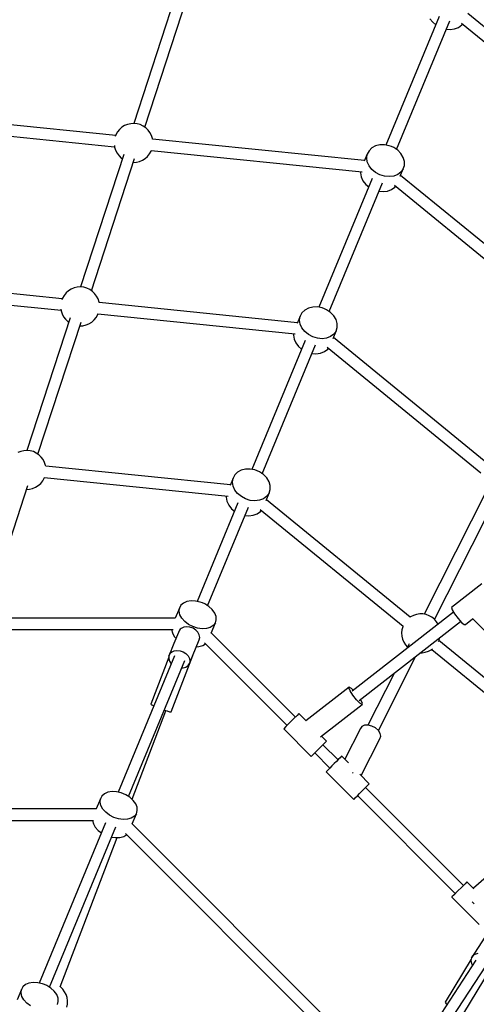
# Model space of a CAD drawing. Units: millimetres. Extents: x -26094 to 20760, y -12965 to 12501.
# Drawn here: x -5584 to -4881, y 2810 to 4324 of the extents above; entities that cross this region are included whole.
import ezdxf

# ---------------------------------------------------------------- set-up
doc = ezdxf.new("R2010")
doc.units = ezdxf.units.MM
doc.layers.add('WIDOK', color=7, linetype='Continuous')
doc.styles.get("Standard").update_dxf_attribs({"font": 'arial.ttf'})
doc.dimstyles.new('Kopia ISO-25', dxfattribs={"dimtxt": 400, "dimasz": 200, "dimexe": 1.25, "dimexo": 0.625, "dimgap": 60, "dimtad": 1, "dimdec": 1, "dimlfac": 0.001, "dimtxsty": 'Standard', "dimblk": 'ARCHTICK', "dimcen": 2.5, "dimadec": 0, "dimazin": 0, "dimtfac": 1, "dimtmove": 0, "dimatfit": 3, "dimldrblk": 'ARCHTICK', "dimfxl": 1, "dimarcsym": 0})

# ---------------------------------------------------------------- blocks, each defined once
blk = doc.blocks.new('*U1')
at = {"layer": 'WIDOK'}
for p, q in [((6853.7, 15828.1), (6787, 15624.2)), ((6804, 15618.5), (6870.5, 15821.7)), ((7257.2, 15788.9), (7175.2, 15590.9)), ((7257.2, 15788.9), (7175.2, 15590.9)), ((7191.3, 15584.2), (7273.3, 15782.2)), ((7191.3, 15584.2), (7273.3, 15782.2)), ((7242.9, 15785.4), (7247.2, 15779.9)), ((7571.6, 15572.7), (7301, 15793.5)), ((7247.2, 15779.9), (7251.9, 15776)), ((7267.9, 15769.3), (7274, 15768.8)), ((7274, 15768.8), (7280.9, 15769.6)), ((7280.9, 15769.6), (7287.1, 15772)), ((7287.1, 15772), (7292, 15775.7)), ((7291.4, 15778.7), (7560.8, 15558.9)), ((7292, 15775.7), (7293.2, 15777.2)), ((6759.2, 15605.9), (6418.7, 15640.4)), ((6416.6, 15623), (6757.4, 15588.5)), ((6765.1, 15615), (6762, 15611.2)), ((6768.8, 15618.3), (6765.1, 15615)), ((6773, 15620.9), (6768.8, 15618.3)), ((6777.6, 15622.8), (6773, 15620.9)), ((6782.4, 15623.9), (6777.6, 15622.8)), ((6787.3, 15624.2), (6782.4, 15623.9)), ((6792.2, 15623.7), (6787.3, 15624.2)), ((6797, 15622.4), (6792.2, 15623.7)), ((6801.5, 15620.3), (6797, 15622.4)), ((6805.5, 15617.5), (6801.5, 15620.3)), ((6809.1, 15614.1), (6805.5, 15617.5)), ((6759.6, 15606.9), (6758.6, 15604.3)), ((6762, 15611.2), (6759.6, 15606.9)), ((6812, 15610.1), (6809.1, 15614.1)), ((6814.3, 15605.8), (6812, 15610.1)), ((6815.8, 15601.1), (6814.3, 15605.8)), ((6816, 15600.1), (6815.8, 15601.1)), ((7142.3, 15567.1), (6815.9, 15600.2)), ((6757.2, 15590.1), (6757.6, 15587.6)), ((6757.6, 15587.6), (6759.1, 15582.9)), ((7153.5, 15586.6), (7149.2, 15582.3)), ((7159.1, 15589.6), (7153.5, 15586.6)), ((7165.7, 15591.3), (7159.1, 15589.6)), ((7172.9, 15591.4), (7165.7, 15591.3)), ((7180.1, 15589.9), (7172.9, 15591.4)), ((7183.7, 15588.6), (7180.1, 15589.9)), ((7187.1, 15587), (7183.7, 15588.6)), ((7193.3, 15582.9), (7187.1, 15587)), ((6771.5, 15576.6), (6704.8, 15372.7)), ((6721.8, 15367), (6788.2, 15570.2)), ((6759.1, 15582.9), (6761.3, 15578.5)), ((6761.3, 15578.5), (6764.3, 15574.5)), ((6764.3, 15574.5), (6767.8, 15571.1)), ((6767.8, 15571.1), (6769.3, 15570.1)), ((6800.4, 15567.7), (6804.6, 15570.3)), ((6804.6, 15570.3), (6808.3, 15573.6)), ((6808.3, 15573.6), (6811.4, 15577.5)), ((6811.4, 15577.5), (6813.8, 15581.7)), ((6813.8, 15582.8), (7138.7, 15549.8)), ((6813.8, 15581.7), (6814.2, 15582.7)), ((7146.5, 15577.1), (7141.9, 15566)), ((7145.6, 15571.2), (7146.5, 15577.1)), ((7146.5, 15565.1), (7145.6, 15571.2)), ((7149.2, 15582.3), (7146.5, 15577.1)), ((7198.3, 15577.8), (7193.3, 15582.9)), ((7201.8, 15572), (7198.3, 15577.8)), ((7203.6, 15565.8), (7201.8, 15572)), ((6786.4, 15564.4), (6791, 15564.7)), ((6791, 15564.7), (6795.8, 15565.8)), ((6795.8, 15565.8), (6800.4, 15567.7)), ((7149.2, 15559.1), (7146.5, 15565.1)), ((7153.5, 15553.6), (7149.2, 15559.1)), ((7197.2, 15543), (7201.8, 15554.2)), ((7201.8, 15554.2), (7198.3, 15549.4)), ((7201.8, 15554.2), (7203.6, 15559.8)), ((7203.6, 15559.8), (7203.6, 15565.8)), ((7153.9, 15539.5), (7071.9, 15341.5)), ((7153.9, 15539.5), (7071.9, 15341.5)), ((7136.3, 15550.1), (7136, 15548.1)), ((7136, 15548.1), (7137, 15542)), ((7137, 15542), (7139.7, 15536)), ((7159.1, 15548.9), (7153.5, 15553.6)), ((7165.8, 15545.4), (7159.1, 15548.9)), ((7172.9, 15543.2), (7165.8, 15545.4)), ((7180.2, 15542.5), (7172.9, 15543.2)), ((7187.2, 15543.4), (7180.2, 15542.5)), ((7193.3, 15545.7), (7187.2, 15543.4)), ((7198.3, 15549.4), (7193.3, 15545.7)), ((7451.9, 15336.7), (7197.7, 15544.1)), ((7088, 15334.9), (7170, 15532.9)), ((7088, 15334.9), (7170, 15532.9)), ((7139.7, 15536), (7144, 15530.5)), ((7144, 15530.5), (7148.6, 15526.6)), ((7183.8, 15522.6), (7188.8, 15526.3)), ((7188.1, 15529.3), (7441.1, 15322.9)), ((7188.8, 15526.3), (7189.9, 15527.9)), ((7164.7, 15520), (7170.7, 15519.4)), ((7170.7, 15519.4), (7177.6, 15520.3)), ((7177.6, 15520.3), (7183.8, 15522.6)), ((6677, 15354.4), (6360.3, 15386.5)), ((6700.1, 15372.4), (6695.3, 15371.3)), ((6705.1, 15372.7), (6700.1, 15372.4)), ((6710, 15372.2), (6705.1, 15372.7)), ((6358.1, 15369.1), (6675.2, 15337)), ((6679.8, 15359.7), (6677.3, 15355.4)), ((6682.9, 15363.5), (6679.8, 15359.7)), ((6686.6, 15366.8), (6682.9, 15363.5)), ((6690.8, 15369.4), (6686.6, 15366.8)), ((6695.3, 15371.3), (6690.8, 15369.4)), ((6714.7, 15370.9), (6710, 15372.2)), ((6719.2, 15368.8), (6714.7, 15370.9)), ((6723.3, 15366), (6719.2, 15368.8)), ((6726.8, 15362.6), (6723.3, 15366)), ((6729.8, 15358.6), (6726.8, 15362.6)), ((6732.1, 15354.3), (6729.8, 15358.6)), ((6677.3, 15355.4), (6676.4, 15352.8)), ((6733.6, 15349.6), (6732.1, 15354.3)), ((6733.7, 15348.6), (6733.6, 15349.6)), ((7039.1, 15317.7), (6733.7, 15348.7)), ((7069.6, 15342), (7062.4, 15341.9)), ((7076.9, 15340.5), (7069.6, 15342)), ((6674.9, 15338.6), (6675.3, 15336.1)), ((6675.3, 15336.1), (6676.8, 15331.4)), ((6676.8, 15331.4), (6679.1, 15327)), ((6679.1, 15327), (6682, 15323)), ((6729.1, 15325.9), (6731.6, 15330.2)), ((6731.6, 15331.3), (7035.4, 15300.5)), ((6731.6, 15330.2), (6731.9, 15331.2)), ((7043.2, 15327.7), (7038.6, 15316.6)), ((7042.3, 15321.9), (7043.2, 15327.7)), ((7045.9, 15333), (7043.2, 15327.7)), ((7050.2, 15337.2), (7045.9, 15333)), ((7055.8, 15340.3), (7050.2, 15337.2)), ((7062.4, 15341.9), (7055.8, 15340.3)), ((7080.4, 15339.3), (7076.9, 15340.5)), ((7083.8, 15337.7), (7080.4, 15339.3)), ((7090, 15333.5), (7083.8, 15337.7)), ((7095, 15328.4), (7090, 15333.5)), ((7098.5, 15322.6), (7095, 15328.4)), ((6689.2, 15325.1), (6622.5, 15121.2)), ((6639.6, 15115.5), (6706, 15318.7)), ((6682, 15323), (6685.6, 15319.6)), ((6685.6, 15319.6), (6687.1, 15318.6)), ((6704.1, 15312.9), (6708.7, 15313.2)), ((6708.7, 15313.2), (6713.6, 15314.3)), ((6713.6, 15314.3), (6718.1, 15316.2)), ((6718.1, 15316.2), (6722.3, 15318.8)), ((6722.3, 15318.8), (6726, 15322.1)), ((6726, 15322.1), (6729.1, 15325.9)), ((7043.2, 15315.7), (7042.3, 15321.9)), ((7045.9, 15309.7), (7043.2, 15315.7)), ((7100.3, 15316.5), (7098.5, 15322.6)), ((7100.3, 15310.4), (7100.3, 15316.5)), ((7033, 15300.7), (7032.7, 15298.8)), ((7032.7, 15298.8), (7033.7, 15292.6)), ((7050.2, 15304.2), (7045.9, 15309.7)), ((7055.9, 15299.5), (7050.2, 15304.2)), ((7062.5, 15296), (7055.9, 15299.5)), ((7095, 15300), (7090, 15296.3)), ((7093.9, 15293.7), (7098.5, 15304.8)), ((7098.5, 15304.8), (7095, 15300)), ((7098.5, 15304.8), (7100.3, 15310.4)), ((7050.6, 15290.2), (6968.6, 15092.1)), ((7050.6, 15290.2), (6968.6, 15092.1)), ((6984.7, 15085.5), (7066.7, 15283.5)), ((6984.7, 15085.5), (7066.7, 15283.5)), ((7033.7, 15292.6), (7036.4, 15286.6)), ((7036.4, 15286.6), (7040.7, 15281.1)), ((7069.6, 15293.8), (7062.5, 15296)), ((7076.9, 15293.1), (7069.6, 15293.8)), ((7083.9, 15294), (7076.9, 15293.1)), ((7090, 15296.3), (7083.9, 15294)), ((7332.2, 15100.8), (7094.4, 15294.8)), ((7040.7, 15281.1), (7045.3, 15277.3)), ((7061.4, 15270.6), (7067.4, 15270.1)), ((7067.4, 15270.1), (7074.3, 15270.9)), ((7074.3, 15270.9), (7080.5, 15273.3)), ((7080.5, 15273.3), (7085.5, 15276.9)), ((7084.8, 15280), (7321.4, 15086.9)), ((7085.5, 15276.9), (7086.6, 15278.5)), ((6613.1, 15119.8), (6608.5, 15117.9)), ((6617.9, 15120.9), (6613.1, 15119.8)), ((6622.8, 15121.2), (6617.9, 15120.9)), ((6627.7, 15120.7), (6622.8, 15121.2)), ((6632.5, 15119.4), (6627.7, 15120.7)), ((6637, 15117.3), (6632.5, 15119.4)), ((6641, 15114.5), (6637, 15117.3)), ((6644.6, 15111.1), (6641, 15114.5)), ((6647.6, 15107.1), (6644.6, 15111.1)), ((6649.8, 15102.8), (6647.6, 15107.1)), ((6651.3, 15098.1), (6649.8, 15102.8)), ((6651.5, 15097.1), (6651.3, 15098.1)), ((6935.8, 15068.3), (6651.5, 15097.1)), ((6946.9, 15087.9), (6942.6, 15083.6)), ((6952.5, 15090.9), (6946.9, 15087.9)), ((6959.1, 15092.5), (6952.5, 15090.9)), ((6966.3, 15092.6), (6959.1, 15092.5)), ((6973.6, 15091.2), (6966.3, 15092.6)), ((6977.1, 15089.9), (6973.6, 15091.2)), ((6980.5, 15088.3), (6977.1, 15089.9)), ((6986.7, 15084.2), (6980.5, 15088.3)), ((6640.1, 15067.3), (6643.8, 15070.6)), ((6643.8, 15070.6), (6646.9, 15074.4)), ((6646.9, 15074.4), (6649.3, 15078.7)), ((6649.3, 15079.8), (6932.1, 15051.1)), ((6649.3, 15078.7), (6649.7, 15079.7)), ((6939.9, 15078.4), (6935.3, 15067.2)), ((6939, 15072.5), (6939.9, 15078.4)), ((6939.9, 15066.4), (6939, 15072.5)), ((6942.6, 15083.6), (6939.9, 15078.4)), ((6991.7, 15079), (6986.7, 15084.2)), ((6995.2, 15073.2), (6991.7, 15079)), ((6997, 15067.1), (6995.2, 15073.2)), ((6580.1, 14933.8), (6623.8, 15067.2)), ((6621.9, 15061.4), (6626.5, 15061.7)), ((6626.5, 15061.7), (6631.3, 15062.8)), ((6631.3, 15062.8), (6635.9, 15064.7)), ((6635.9, 15064.7), (6640.1, 15067.3)), ((6942.6, 15060.3), (6939.9, 15066.4)), ((6946.9, 15054.8), (6942.6, 15060.3)), ((6952.6, 15050.2), (6946.9, 15054.8)), ((6990.6, 15044.3), (6995.2, 15055.4)), ((6995.2, 15055.4), (6991.7, 15050.7)), ((6995.2, 15055.4), (6997, 15061)), ((6997, 15061), (6997, 15067.1)), ((7330.6, 15060), (7233.9, 14869.3)), ((6947.3, 15040.8), (6884.5, 14889.1)), ((6947.3, 15040.8), (6884.5, 14889.1)), ((6929.7, 15051.3), (6929.4, 15049.4)), ((6929.4, 15049.4), (6930.4, 15043.3)), ((6930.4, 15043.3), (6933.1, 15037.3)), ((6959.2, 15046.6), (6952.6, 15050.2)), ((6966.4, 15044.4), (6959.2, 15046.6)), ((6973.6, 15043.8), (6966.4, 15044.4)), ((6980.6, 15044.6), (6973.6, 15043.8)), ((6986.7, 15047), (6980.6, 15044.6)), ((6991.7, 15050.7), (6986.7, 15047)), ((7212.5, 14864.8), (6991.1, 15045.4)), ((7250, 14861.3), (7347, 15052.7)), ((6900.6, 14882.4), (6963.4, 15034.1)), ((6900.6, 14882.4), (6963.4, 15034.1)), ((6933.1, 15037.3), (6937.4, 15031.7)), ((6937.4, 15031.7), (6942, 15027.9)), ((6977.2, 15023.9), (6982.2, 15027.6)), ((6981.5, 15030.6), (7201.7, 14851)), ((6982.2, 15027.6), (6983.3, 15029.1)), ((6958.1, 15021.2), (6964.1, 15020.7)), ((6964.1, 15020.7), (6971, 15021.5)), ((6971, 15021.5), (6977.2, 15023.9)), ((7322.6, 14915.9), (7276.1, 14879.5)), ((7322.6, 14915.9), (7276.1, 14879.5)), ((6868.8, 14888.9), (6863.5, 14886.6)), ((6875.2, 14889.9), (6868.8, 14888.9)), ((6882.2, 14889.6), (6875.2, 14889.9)), ((6889.4, 14888), (6882.2, 14889.6)), ((6892.9, 14886.7), (6889.4, 14888)), ((6857.3, 14878.8), (6850.8, 14863.3)), ((6856.7, 14873.8), (6857.3, 14878.8)), ((6858, 14868.5), (6856.7, 14873.8)), ((6859.6, 14883.2), (6857.3, 14878.8)), ((6863.5, 14886.6), (6859.6, 14883.2)), ((6896.3, 14885.1), (6892.9, 14886.7)), ((6902.6, 14881.2), (6896.3, 14885.1)), ((6907.8, 14876.5), (6902.6, 14881.2)), ((6911.6, 14871.2), (6907.8, 14876.5)), ((7279.1, 14872.6), (7123, 14751.1)), ((7276.1, 14879.5), (7277.1, 14875.9)), ((7276.1, 14879.5), (7277.1, 14875.9)), ((7277.1, 14875.9), (7280.8, 14869.7)), ((7277.1, 14875.9), (7280.8, 14869.7)), ((6850.9, 14863.5), (6574.8, 14863.5)), ((6861, 14863.1), (6858, 14868.5)), ((6865.5, 14858.1), (6861, 14863.1)), ((6871.2, 14853.8), (6865.5, 14858.1)), ((6913.7, 14865.9), (6911.6, 14871.2)), ((6912.6, 14855.9), (6914, 14860.6)), ((6914, 14860.6), (6913.7, 14865.9)), ((7134, 14736.9), (7290.1, 14858.4)), ((7213.2, 14865.3), (7212.4, 14864.7)), ((7217.6, 14867.6), (7213.2, 14865.3)), ((7222.3, 14869.1), (7217.6, 14867.6)), ((7227.2, 14869.8), (7222.3, 14869.1)), ((7232.1, 14869.7), (7227.2, 14869.8)), ((7237, 14868.8), (7232.1, 14869.7)), ((7241.6, 14867.1), (7237, 14868.8)), ((7245.9, 14864.6), (7241.6, 14867.1)), ((7249.8, 14861.5), (7245.9, 14864.6)), ((7253, 14857.8), (7249.8, 14861.5)), ((7255.4, 14854.1), (7253, 14857.8)), ((7280.8, 14869.7), (7286.1, 14862.7)), ((7280.8, 14869.7), (7286.1, 14862.7)), ((7286.1, 14862.7), (7291.5, 14856.8)), ((7286.1, 14862.7), (7291.5, 14856.8)), ((7297.5, 14853.6), (7308.5, 14862.3)), ((7297.5, 14853.6), (7308.5, 14862.3)), ((7308.2, 14862.6), (7367.4, 14802.6)), ((6574.8, 14845.6), (6847.6, 14845.6)), ((6845.2, 14845.6), (6846.4, 14840.6)), ((6857.3, 14844.7), (6855.8, 14841.1)), ((6858.6, 14846.2), (6857.3, 14844.7)), ((6860.1, 14847.4), (6858.6, 14846.2)), ((6864, 14849.3), (6860.1, 14847.4)), ((6868.6, 14849.9), (6864, 14849.3)), ((6873.5, 14849.4), (6868.6, 14849.9)), ((6877.9, 14850.4), (6871.2, 14853.8)), ((6878.2, 14847.7), (6873.5, 14849.4)), ((6885, 14848.1), (6877.9, 14850.4)), ((6882.5, 14845), (6878.2, 14847.7)), ((6885.8, 14841.6), (6882.5, 14845)), ((6892.2, 14847.1), (6885, 14848.1)), ((6898.9, 14847.4), (6892.2, 14847.1)), ((6904.8, 14849.1), (6898.9, 14847.4)), ((6909.4, 14852), (6904.8, 14849.1)), ((6906.2, 14840.4), (6912.6, 14855.9)), ((6912.6, 14855.9), (6909.4, 14852)), ((7199.7, 14845.5), (7199.2, 14840.6)), ((7201, 14850.2), (7199.7, 14845.5)), ((7201.4, 14851.2), (7201, 14850.2)), ((7291.5, 14856.8), (7295.7, 14853.4)), ((7291.5, 14856.8), (7295.7, 14853.4)), ((7295.7, 14853.4), (7297.5, 14853.6)), ((7295.7, 14853.4), (7297.5, 14853.6)), ((6846.4, 14840.6), (6849.4, 14835.2)), ((6855.8, 14841.1), (6848.8, 14824.1)), ((6849.4, 14835.2), (6852.1, 14832.2)), ((6872.8, 14793.6), (6887.8, 14829.8)), ((6887.9, 14837.7), (6885.8, 14841.6)), ((6887.8, 14829.8), (6888.6, 14833.6)), ((6888.6, 14833.6), (6887.9, 14837.7)), ((7035.8, 14711), (6906.2, 14840.6)), ((7199.2, 14840.6), (7199.5, 14835.6)), ((7199.5, 14835.6), (7200.6, 14830.8)), ((7200.6, 14830.8), (7202.5, 14826.3)), ((7256, 14827.2), (7257.1, 14829.6)), ((7484.8, 14642.6), (7256.7, 14828.7)), ((7257.1, 14829.6), (7258.2, 14833.6)), ((6848.8, 14824.1), (6840.8, 14804.8)), ((6845.1, 14811.2), (6849, 14813)), ((6848.8, 14824.1), (6848.6, 14823.6)), ((6848.8, 14824.1), (6848.8, 14824.1)), ((6848.8, 14824.1), (6848.8, 14824.1)), ((6849, 14813), (6853.5, 14813.6)), ((6853.5, 14813.6), (6858.4, 14813.1)), ((6858.4, 14813.1), (6863.2, 14811.4)), ((6883.4, 14819.3), (6887.3, 14819.5)), ((6887.3, 14819.5), (6893.2, 14821.2)), ((6893.2, 14821.2), (6897.6, 14823.9)), ((6895.9, 14825.6), (7023.2, 14698.4)), ((7202.5, 14826.3), (7205.1, 14822.1)), ((7205.1, 14822.1), (7208.2, 14818.6)), ((7210.9, 14824), (7207.1, 14816.6)), ((7235.8, 14810.8), (7240.5, 14812.3)), ((7240.5, 14812.3), (7244.9, 14814.6)), ((7244.9, 14814.6), (7246.9, 14816.1)), ((7245.6, 14815.1), (7474, 14628.8)), ((6849.7, 14805.1), (6762.9, 14595.6)), ((6779, 14588.9), (6865.8, 14798.4)), ((6840.8, 14803.3), (6813.1, 14731)), ((6840.8, 14804.8), (6842.3, 14808.4)), ((6840.8, 14804.8), (6840.8, 14800.9)), ((6840.8, 14800.9), (6842.2, 14796.9)), ((6842.2, 14796.9), (6844.8, 14793.3)), ((6842.3, 14808.4), (6843.5, 14809.9)), ((6843.5, 14809.9), (6845.1, 14811.2)), ((6844.6, 14719.3), (6877.9, 14806.1)), ((6863.2, 14811.4), (6867.4, 14808.7)), ((6867.4, 14808.7), (6870.7, 14805.3)), ((6870.7, 14805.3), (6872.8, 14801.4)), ((6872.8, 14801.4), (6873.5, 14797.3)), ((6873.5, 14797.3), (6872.8, 14793.6)), ((7163.5, 14690.7), (7221.3, 14804.9)), ((7228.1, 14810.2), (7230.9, 14810.1)), ((7230.9, 14810.1), (7235.8, 14810.8)), ((6860.9, 14786.7), (6863, 14786.8)), ((6863, 14786.8), (6867.2, 14788)), ((6867.2, 14788), (6870.6, 14790.4)), ((6870.6, 14790.4), (6872.8, 14793.6)), ((7188.1, 14779), (7147.4, 14698.8)), ((7118.8, 14757.4), (7052, 14705.6)), ((7118, 14756.1), (7118.8, 14757.4)), ((7120, 14751.4), (7118, 14756.1)), ((7122.2, 14755.2), (7118.8, 14757.4)), ((7124.4, 14744.8), (7120, 14751.4)), ((7124.8, 14752.5), (7122.2, 14755.2)), ((7129.8, 14737.9), (7124.4, 14744.8)), ((7134.9, 14732.7), (7129.8, 14737.9)), ((7137.1, 14736.4), (7135.9, 14738.4)), ((7139.2, 14731.8), (7137.1, 14736.4)), ((6784.3, 14584.7), (6836.6, 14721)), ((6813.1, 14731), (6814.6, 14730)), ((6814.6, 14730), (6817.9, 14728.3)), ((6817.9, 14728.3), (6817.9, 14728.3)), ((6834.1, 14721.9), (6838.3, 14720.5)), ((7074.7, 14681), (7138.4, 14730.4)), ((7138.4, 14730.4), (7134.9, 14732.7)), ((7138.4, 14730.4), (7139.2, 14731.8)), ((6838.3, 14720.5), (6842.1, 14719.4)), ((6842.1, 14719.4), (6844.3, 14719)), ((6844.3, 14719), (6844.6, 14719.3)), ((7033.1, 14708.3), (7026.9, 14702.1)), ((7033.1, 14708.3), (7026.9, 14702.1)), ((7033.1, 14708.3), (7026.9, 14702.1)), ((7033.1, 14708.3), (7026.9, 14702.1)), ((7038.3, 14713.5), (7033.1, 14708.3)), ((7038.3, 14713.5), (7033.1, 14708.3)), ((7038.3, 14713.5), (7033.1, 14708.3)), ((7038.3, 14713.5), (7033.1, 14708.3)), ((7041.2, 14716.4), (7038.3, 14713.5)), ((7041.2, 14716.4), (7038.3, 14713.5)), ((7041.2, 14716.4), (7038.3, 14713.5)), ((7041.2, 14716.4), (7038.3, 14713.5)), ((7052.2, 14705.4), (7041.2, 14716.4)), ((7052.2, 14705.4), (7041.2, 14716.4)), ((7052.2, 14705.4), (7041.2, 14716.4)), ((7052.2, 14705.4), (7041.2, 14716.4)), ((7018, 14693.2), (7017.8, 14693)), ((7018, 14693.2), (7017.8, 14693)), ((7018, 14693.2), (7017.8, 14693)), ((7018, 14693.2), (7017.8, 14693)), ((7017.8, 14693), (7060.2, 14650.5)), ((7017.8, 14693), (7060.2, 14650.5)), ((7017.8, 14693), (7060.2, 14650.5)), ((7017.8, 14693), (7060.2, 14650.5)), ((7021.3, 14696.6), (7018, 14693.2)), ((7021.3, 14696.6), (7018, 14693.2)), ((7021.3, 14696.6), (7018, 14693.2)), ((7021.3, 14696.6), (7018, 14693.2)), ((7026.9, 14702.1), (7021.3, 14696.6)), ((7026.9, 14702.1), (7021.3, 14696.6)), ((7026.9, 14702.1), (7021.3, 14696.6)), ((7026.9, 14702.1), (7021.3, 14696.6)), ((7135.8, 14693.6), (7111.9, 14646.3)), ((7138.3, 14696.8), (7135.8, 14693.6)), ((7142.4, 14698.6), (7138.3, 14696.8)), ((7147.8, 14698.8), (7142.4, 14698.6)), ((7153.7, 14697.4), (7147.8, 14698.8)), ((7159.2, 14694.5), (7153.7, 14697.4)), ((7163.7, 14690.6), (7159.2, 14694.5)), ((7083.6, 14674), (7075.8, 14681.8)), ((7083.6, 14674), (7075.8, 14681.8)), ((7083.6, 14674), (7075.8, 14681.8)), ((7083.6, 14674), (7075.8, 14681.8)), ((7137, 14621.2), (7165.8, 14677.9)), ((7166.5, 14686.1), (7163.7, 14690.6)), ((7165.8, 14677.9), (7167.2, 14681.7)), ((7167.2, 14681.7), (7166.5, 14686.1)), ((7069.3, 14659.6), (7075.5, 14665.9)), ((7069.3, 14659.6), (7075.5, 14665.9)), ((7069.3, 14659.6), (7075.5, 14665.9)), ((7069.3, 14659.6), (7075.5, 14665.9)), ((7075.5, 14665.9), (7080.8, 14671.1)), ((7075.5, 14665.9), (7080.8, 14671.1)), ((7075.5, 14665.9), (7080.8, 14671.1)), ((7075.5, 14665.9), (7080.8, 14671.1)), ((7101.5, 14645.3), (7078.2, 14668.6)), ((7080.8, 14671.1), (7083.6, 14674)), ((7080.8, 14671.1), (7083.6, 14674)), ((7080.8, 14671.1), (7083.6, 14674)), ((7080.8, 14671.1), (7083.6, 14674)), ((7060.2, 14650.5), (7060.4, 14650.8)), ((7060.2, 14650.5), (7060.4, 14650.8)), ((7060.2, 14650.5), (7060.4, 14650.8)), ((7060.2, 14650.5), (7060.4, 14650.8)), ((7060.4, 14650.8), (7063.8, 14654.1)), ((7060.4, 14650.8), (7063.8, 14654.1)), ((7060.4, 14650.8), (7063.8, 14654.1)), ((7060.4, 14650.8), (7063.8, 14654.1)), ((7063.8, 14654.1), (7069.3, 14659.6)), ((7063.8, 14654.1), (7069.3, 14659.6)), ((7063.8, 14654.1), (7069.3, 14659.6)), ((7063.8, 14654.1), (7069.3, 14659.6)), ((7065.6, 14656), (7088.9, 14632.7)), ((7102.3, 14646.2), (7099.2, 14643)), ((7102.3, 14646.2), (7099.2, 14643)), ((7104.9, 14648.7), (7102.3, 14646.2)), ((7104.9, 14648.7), (7102.3, 14646.2)), ((7106.5, 14650.4), (7104.9, 14648.7)), ((7106.5, 14650.4), (7104.9, 14648.7)), ((7107.2, 14651), (7106.5, 14650.4)), ((7107.2, 14651), (7106.5, 14650.4)), ((7117.3, 14640.9), (7107.2, 14651)), ((7117.3, 14640.9), (7107.2, 14651)), ((7088.8, 14632.6), (7086.1, 14629.9)), ((7088.8, 14632.6), (7086.1, 14629.9)), ((7092.1, 14635.9), (7088.8, 14632.6)), ((7092.1, 14635.9), (7088.8, 14632.6)), ((7095.7, 14639.5), (7092.1, 14635.9)), ((7095.7, 14639.5), (7092.1, 14635.9)), ((7099.2, 14643), (7095.7, 14639.5)), ((7099.2, 14643), (7095.7, 14639.5)), ((7084.2, 14628), (7083.2, 14627.1)), ((7084.2, 14628), (7083.2, 14627.1)), ((7083.2, 14627.1), (7125.7, 14584.6)), ((7083.2, 14627.1), (7125.7, 14584.6)), ((7086.1, 14629.9), (7084.2, 14628)), ((7086.1, 14629.9), (7084.2, 14628)), ((7123.6, 14626), (7124.3, 14625.6)), ((7124.3, 14625.6), (7124.9, 14625.1)), ((7149.6, 14608.6), (7135.1, 14623.1)), ((7149.6, 14608.6), (7135.1, 14623.1)), ((7138.1, 14597.1), (7141.6, 14600.6)), ((7138.1, 14597.1), (7141.6, 14600.6)), ((7141.6, 14600.6), (7144.8, 14603.7)), ((7141.6, 14600.6), (7144.8, 14603.7)), ((7294.5, 14452.3), (7143.9, 14602.9)), ((7144.8, 14603.7), (7147.3, 14606.3)), ((7144.8, 14603.7), (7147.3, 14606.3)), ((7147.3, 14606.3), (7149, 14607.9)), ((7147.3, 14606.3), (7149, 14607.9)), ((7149, 14607.9), (7149.6, 14608.6)), ((7149, 14607.9), (7149.6, 14608.6)), ((6735.7, 14585.4), (6729.3, 14570)), ((6735.2, 14580.3), (6735.7, 14585.4)), ((6738, 14589.7), (6735.7, 14585.4)), ((6742, 14593.1), (6738, 14589.7)), ((6747.3, 14595.4), (6742, 14593.1)), ((6753.6, 14596.5), (6747.3, 14595.4)), ((6760.6, 14596.1), (6753.6, 14596.5)), ((6767.8, 14594.5), (6760.6, 14596.1)), ((6771.4, 14593.2), (6767.8, 14594.5)), ((6774.8, 14591.6), (6771.4, 14593.2)), ((6781, 14587.7), (6774.8, 14591.6)), ((6786.2, 14583), (6781, 14587.7)), ((7125.7, 14584.6), (7126.6, 14585.6)), ((7125.7, 14584.6), (7126.6, 14585.6)), ((7126.6, 14585.6), (7128.5, 14587.5)), ((7126.6, 14585.6), (7128.5, 14587.5)), ((7128.5, 14587.5), (7131.2, 14590.2)), ((7128.5, 14587.5), (7131.2, 14590.2)), ((7131.2, 14590.2), (7134.5, 14593.5)), ((7131.2, 14590.2), (7134.5, 14593.5)), ((7131.3, 14590.3), (7281.8, 14439.7)), ((7134.5, 14593.5), (7138.1, 14597.1)), ((7134.5, 14593.5), (7138.1, 14597.1)), ((6729.5, 14570), (6177.6, 14570)), ((6736.4, 14575), (6735.2, 14580.3)), ((6739.4, 14569.7), (6736.4, 14575)), ((6743.9, 14564.7), (6739.4, 14569.7)), ((6790, 14577.8), (6786.2, 14583)), ((6792.1, 14572.4), (6790, 14577.8)), ((6792.5, 14567.2), (6792.1, 14572.4)), ((6749.7, 14560.3), (6743.9, 14564.7)), ((6756.3, 14556.9), (6749.7, 14560.3)), ((6763.4, 14554.6), (6756.3, 14556.9)), ((6770.6, 14553.6), (6763.4, 14554.6)), ((6783.2, 14555.6), (6777.3, 14553.9)), ((6787.9, 14558.5), (6783.2, 14555.6)), ((6784.6, 14546.9), (6791, 14562.4)), ((6791, 14562.4), (6787.9, 14558.5)), ((6791, 14562.4), (6792.5, 14567.2)), ((6177.6, 14552.1), (6725.2, 14552.1)), ((6743.5, 14548.7), (6641.4, 14302.1)), ((6657.4, 14295.5), (6759.6, 14542.1)), ((6723.6, 14552.1), (6724.8, 14547.1)), ((6724.8, 14547.1), (6727.8, 14541.7)), ((6727.8, 14541.7), (6732.3, 14536.7)), ((6777.3, 14553.9), (6770.6, 14553.6)), ((7124.2, 14207.5), (6784.7, 14547.1)), ((6673.6, 14296.3), (6761.7, 14525.8)), ((6732.3, 14536.7), (6737.1, 14533.1)), ((6753.1, 14526.5), (6759, 14525.7)), ((6759, 14525.7), (6765.8, 14526)), ((6765.8, 14526), (6771.6, 14527.7)), ((6771.6, 14527.7), (6776.1, 14530.4)), ((6774.4, 14532.1), (7111.6, 14194.9)), ((7373.4, 14503.5), (7309.8, 14447.8)), ((7291.8, 14449.6), (7285.5, 14443.4)), ((7291.8, 14449.6), (7285.5, 14443.4)), ((7291.8, 14449.6), (7285.5, 14443.4)), ((7297, 14454.9), (7291.8, 14449.6)), ((7297, 14454.9), (7291.8, 14449.6)), ((7297, 14454.9), (7291.8, 14449.6)), ((7299.9, 14457.7), (7297, 14454.9)), ((7299.9, 14457.7), (7297, 14454.9)), ((7299.9, 14457.7), (7297, 14454.9)), ((7310.6, 14447), (7299.9, 14457.7)), ((7310.6, 14447), (7299.9, 14457.7)), ((7310.6, 14447), (7299.9, 14457.7)), ((7276.7, 14434.5), (7276.4, 14434.3)), ((7276.7, 14434.5), (7276.4, 14434.3)), ((7276.7, 14434.5), (7276.4, 14434.3)), ((7276.4, 14434.3), (7318.8, 14391.9)), ((7276.4, 14434.3), (7318.8, 14391.9)), ((7276.4, 14434.3), (7318.8, 14391.9)), ((7280, 14437.9), (7276.7, 14434.5)), ((7280, 14437.9), (7276.7, 14434.5)), ((7280, 14437.9), (7276.7, 14434.5)), ((7285.5, 14443.4), (7280, 14437.9)), ((7285.5, 14443.4), (7280, 14437.9)), ((7285.5, 14443.4), (7280, 14437.9)), ((7308, 14426.9), (7309.3, 14425.5)), ((7309.3, 14425.5), (7310.9, 14423.7)), ((7327.6, 14372.7), (7306.7, 14340.9)), ((7306.7, 14340.9), (7309, 14344.4)), ((7309, 14344.4), (7312.5, 14346.7)), ((7312.5, 14346.7), (7317, 14347.8)), ((7313.8, 14337.2), (7197.7, 14160.5)), ((7212.5, 14150.8), (7330, 14329.6)), ((7306.3, 14338.8), (7266.2, 14272.6)), ((7295.1, 14255.5), (7346.6, 14340.4)), ((7306.7, 14340.9), (7306, 14336.7)), ((7306, 14336.7), (7306.7, 14332.2)), ((7306.7, 14332.2), (7308.4, 14329)), ((6620.4, 14299.7), (6616.5, 14296.2)), ((6625.7, 14302), (6620.4, 14299.7)), ((6632.1, 14303), (6625.7, 14302)), ((6639.1, 14302.6), (6632.1, 14303)), ((6646.3, 14301), (6639.1, 14302.6)), ((6649.8, 14299.7), (6646.3, 14301)), ((6653.2, 14298.1), (6649.8, 14299.7)), ((6659.5, 14294.2), (6653.2, 14298.1)), ((6614.1, 14291.9), (6607.7, 14276.4)), ((6613.6, 14286.9), (6614.1, 14291.9)), ((6614.8, 14281.5), (6613.6, 14286.9)), ((6616.5, 14296.2), (6614.1, 14291.9)), ((6664.6, 14289.5), (6659.5, 14294.2)), ((6668.4, 14284.3), (6664.6, 14289.5)), ((6670.6, 14278.9), (6668.4, 14284.3)), ((6674, 14296), (6673.6, 14296.4)), ((6677.6, 14292.6), (6674, 14296)), ((6680.6, 14288.7), (6677.6, 14292.6)), ((6682.8, 14284.3), (6680.6, 14288.7)), ((6684.3, 14279.6), (6682.8, 14284.3)), ((6617.8, 14276.2), (6614.8, 14281.5)), ((6622.3, 14271.2), (6617.8, 14276.2)), ((6628.1, 14266.8), (6622.3, 14271.2)), ((6669.5, 14268.9), (6670.9, 14273.7)), ((6670.9, 14273.7), (6670.6, 14278.9)), ((6684.1, 14264.9), (6685, 14269.8)), ((6685.1, 14274.7), (6684.3, 14279.6)), ((6685, 14269.8), (6685.1, 14274.7)), ((7266.2, 14272.6), (7267.6, 14271.2)), ((7267.6, 14271.2), (7269.5, 14269.7))]:
    blk.add_line(p, q, dxfattribs=at)
blk = doc.blocks.new('_ArchTick')
at = {"color": 0, "linetype": 'ByBlock', "const_width": 0.15}
blk.add_lwpolyline([(-0.5, -0.5), (0.5, 0.5)], dxfattribs=at)
blk = doc.blocks.new('*D6')
at = {"color": 0, "lineweight": -2}
for p, q in [((-23438.5, 4231.7), (-23438.5, 11978.9)), ((3583.4, 11977.6), (-23438.5, 11977.6)), ((3583.4, 7425.4), (3583.4, 11978.9))]:
    blk.add_line(p, q, dxfattribs=at)
at = {"color": 0, "lineweight": -2, "xscale": 200, "yscale": 200, "zscale": 200, "rotation": 180}
blk.add_blockref('_ArchTick', (-23438.5, 11977.6), dxfattribs=at)
at = {"color": 0, "lineweight": -2, "xscale": 200, "yscale": 200, "zscale": 200}
blk.add_blockref('_ArchTick', (3583.4, 11977.6), dxfattribs=at)
at = {"color": 0, "insert": (-9927.5, 12238.5), "char_height": 400, "attachment_point": 5}
blk.add_mtext('27m', dxfattribs=at)
blk = doc.blocks.new('*D7')
at = {"color": 0, "lineweight": -2}
for p, q in [((646.6, 10398.2), (-25532.9, 10398.2)), ((-25531.6, 10398.2), (-25531.6, -12854.4)), ((-5583.9, -12854.4), (-25532.9, -12854.4))]:
    blk.add_line(p, q, dxfattribs=at)
at = {"color": 0, "lineweight": -2, "xscale": 200, "yscale": 200, "zscale": 200}
for p, rotation in [((-25531.6, 10398.2), 90.00000000000001), ((-25531.6, -12854.4), 270)]:
    blk.add_blockref('_ArchTick', p, dxfattribs=dict(at, rotation=rotation))
at = {"color": 0, "insert": (-25832, -1228.1), "char_height": 400, "attachment_point": 5, "rotation": 90}
blk.add_mtext('23,3m', dxfattribs=at)

msp = doc.modelspace()

# ---------------------------------------------------------------- linework, layer by layer
at = {"layer": 'WIDOK'}
msp.add_arc((-6654.69, 161.58), 6900, 74.012473, 154.228559, dxfattribs=at)

# ---------------------------------------------------------------- block references
msp.add_blockref('*U1', (-12194.92, -11459.39), dxfattribs=at)

# ---------------------------------------------------------------- dimensions: what is measured, and where the dimension line sits
dim = msp.add_linear_dim(base=(-23438.48, 11977.64), p1=(3583.41, 7424.81), p2=(-23438.48, 4231.11), dimstyle='Kopia ISO-25', override={"dimpost": 'm'})
dim.commit()
dim.dimension.update_dxf_attribs({"geometry": '*D6', "text_midpoint": (-9927.54, 12238.46)})
dim = msp.add_linear_dim(base=(-25531.63, -12854.4), p1=(647.2, 10398.19), p2=(-5583.32, -12854.4), angle=90, dimstyle='Kopia ISO-25', override={"dimpost": 'm'})
dim.commit()
dim.dimension.update_dxf_attribs({"geometry": '*D7', "text_midpoint": (-25832.02, -1228.1)})

doc.saveas('drawing.dxf')
